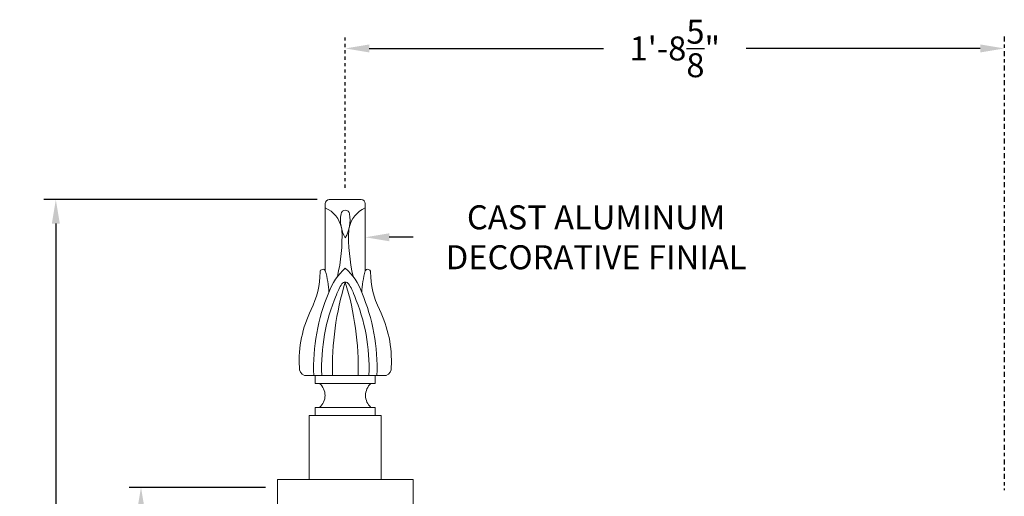
# Model space of a CAD drawing. Extents: x -6 to 109, y 9 to 90.
# Drawn here: x -6 to 24, y 75 to 90 of the extents above; entities that cross this region are included whole.
import ezdxf

# ---------------------------------------------------------------- set-up
doc = ezdxf.new("R2010")
doc.units = 0
doc.header["$MEASUREMENT"] = 0
doc.linetypes.add('CENTER', pattern=[2, 1.25, -0.25, 0.25, -0.25])
doc.layers.get('0').update_dxf_attribs({"linetype": 'CONTINUOUS', "lineweight": 15})
doc.layers.get('DEFPOINTS').update_dxf_attribs({"linetype": 'CONTINUOUS'})
doc.layers.add('Text', color=7, linetype='CONTINUOUS')
doc.styles.add('ROMAND', font='romand.shx', dxfattribs={"oblique": 15})
doc.dimstyles.new('ROMAND', dxfattribs={"dimscale": 6, "dimtxt": 0.125, "dimasz": 0.125, "dimexe": 0.0625, "dimexo": 0.0625, "dimgap": 0.0625, "dimtad": 0, "dimtih": 1, "dimtoh": 1, "dimdec": 3, "dimzin": 0, "dimdsep": 46, "dimlunit": 4, "dimtxsty": 'ROMAND', "dimcen": 0, "dimadec": 0, "dimazin": 0, "dimtfac": 1, "dimtdec": 3, "dimtofl": 0, "dimtmove": 0, "dimatfit": 3, "dimfxl": 0, "dimtolj": 1, "dimtzin": 0, "dimarcsym": 0})

# ---------------------------------------------------------------- blocks, each defined once
blk = doc.blocks.new('*D4')
at = {"layer": 'DEFPOINTS', "color": 0}
for p in [(-2.659, 74.919), (1.605, 74.919), (1.744, 55.919)]:
    blk.add_point(p, dxfattribs=at)
at = {"layer": 'Text', "color": 0, "lineweight": -2}
for p, q in [((1.23, 74.919), (-3.034, 74.919)), ((-2.659, 74.169), (-2.659, 66.241)), ((-2.659, 56.669), (-2.659, 64.598)), ((1.369, 55.919), (-3.034, 55.919))]:
    blk.add_line(p, q, dxfattribs=at)
at = {"layer": 'Text', "color": 0}
for points in [[(-2.784, 74.169), (-2.534, 74.169), (-2.659, 74.919)], [(-2.784, 56.669), (-2.534, 56.669), (-2.659, 55.919)]]:
    blk.add_solid(points, dxfattribs=at)
at = {"layer": 'Text', "color": 0, "insert": (-2.659, 65.419), "char_height": 0.75, "attachment_point": 5, "style": 'ROMAND'}
blk.add_mtext('\\A1;1\'-7"', dxfattribs=at)
blk = doc.blocks.new('*D5')
at = {"layer": 'DEFPOINTS', "color": 0}
for p in [(3.73, 88.65), (24.34, 88.65), (24.34, 88.65)]:
    blk.add_point(p, dxfattribs=at)
at = {"layer": 'Text', "color": 0, "lineweight": -2}
for p, q in [((4.48, 88.65), (11.803, 88.65)), ((23.59, 88.65), (16.267, 88.65))]:
    blk.add_line(p, q, dxfattribs=at)
at = {"layer": 'Text', "color": 0}
for points in [[(4.48, 88.775), (4.48, 88.525), (3.73, 88.65)], [(23.59, 88.775), (23.59, 88.525), (24.34, 88.65)]]:
    blk.add_solid(points, dxfattribs=at)
at = {"layer": 'Text', "color": 0, "insert": (14.035, 88.65), "char_height": 0.75, "attachment_point": 5, "style": 'ROMAND'}
blk.add_mtext('\\A1;1\'-8{\\H1.000000x;\\S5/8;}"', dxfattribs=at)
blk = doc.blocks.new('*D7')
at = {"layer": 'DEFPOINTS', "color": 0}
for p in [(-5.324, 83.919), (3.23, 83.919), (1.744, 55.919)]:
    blk.add_point(p, dxfattribs=at)
at = {"layer": 'Text', "color": 0, "lineweight": -2}
for p, q in [((2.855, 83.919), (-5.699, 83.919)), ((-5.324, 83.169), (-5.324, 70.741)), ((-5.324, 56.669), (-5.324, 69.098)), ((1.369, 55.919), (-5.699, 55.919))]:
    blk.add_line(p, q, dxfattribs=at)
at = {"layer": 'Text', "color": 0}
for points in [[(-5.449, 83.169), (-5.199, 83.169), (-5.324, 83.919)], [(-5.449, 56.669), (-5.199, 56.669), (-5.324, 55.919)]]:
    blk.add_solid(points, dxfattribs=at)
at = {"layer": 'Text', "color": 0, "insert": (-5.324, 69.919), "char_height": 0.75, "attachment_point": 5, "style": 'ROMAND'}
blk.add_mtext('\\A1;2\'-4"', dxfattribs=at)
blk = doc.blocks.new('*D26')
at = {"layer": 'DEFPOINTS', "color": 0}
for p in [(1.355, 82.742), (4.355, 82.742)]:
    blk.add_point(p, dxfattribs=at)
at = {"layer": 'Text', "color": 0, "lineweight": -2}
blk.add_line((5.855, 82.742), (5.105, 82.742), dxfattribs=at)
at = {"layer": 'Text', "color": 0}
blk.add_solid([(5.105, 82.867), (5.105, 82.617), (4.355, 82.742)], dxfattribs=at)
at = {"layer": 'Text', "color": 0, "insert": (11.574, 82.742), "char_height": 0.75, "attachment_point": 5, "style": 'ROMAND'}
blk.add_mtext('\\A1;CAST ALUMINUM\\PDECORATIVE FINIAL', dxfattribs=at)

msp = doc.modelspace()

# ---------------------------------------------------------------- linework, layer by layer
for p, q in [((3.1047, 81.6894), (3.1047, 83.7943)), ((3.2297, 83.9193), (4.2297, 83.9193)), ((4.3547, 81.6894), (4.3547, 83.7943)), ((2.4542, 78.4193), (5.0052, 78.4193)), ((2.7922, 78.1693), (2.7922, 78.4193)), ((4.6672, 78.1693), (4.6672, 78.4193)), ((2.7922, 78.1693), (4.6672, 78.1693)), ((2.7922, 77.4193), (4.6672, 77.4193)), ((2.7922, 77.1693), (2.7922, 77.4193)), ((4.6672, 77.1693), (4.6672, 77.4193)), ((2.6047, 75.1693), (2.6047, 77.1693)), ((2.6047, 77.1693), (4.8547, 77.1693)), ((4.8547, 75.1693), (4.8547, 77.1693)), ((1.6047, 75.1693), (5.8547, 75.1693)), ((1.6047, 73.1693), (1.6047, 75.1693)), ((5.8547, 73.1693), (5.8547, 75.1693))]:
    msp.add_line(p, q)
for centre, radius, start, end in [((3.2297, 83.7943), 0.125, 90, 180), ((4.2297, 83.7943), 0.125, 360, 90), ((2.7633, 82.8736), 0.8591, 11.1596, 66.58281), ((4.6631, 83.2775), 1.0834, 169.68071, 210.506), ((3.7431, 83.445), 0.1483, 95.20614, 169.68071), ((3.7162, 83.445), 0.1483, 10.31929, 84.79386), ((2.7963, 83.2775), 1.0834, 329.494, 10.31929), ((4.6961, 82.8736), 0.8591, 113.41719, 168.8404), ((-1.735, 82.7482), 5.3622, 346.66464, 2.44597), ((9.1944, 82.7482), 5.3622, 177.55403, 193.33536), ((0.2351, 81.6707), 2.704, 333.83155, 359.6628), ((3.0256, 81.6543), 0.0865, 23.94569, 179.6628), ((0.2588, 80.8724), 2.9609, 2.75186, 16.01692), ((4.9073, 80.4279), 1.7899, 131.1388, 160.86631), ((2.5521, 80.4279), 1.7899, 19.13369, 48.8612), ((7.2006, 80.8724), 2.9609, 163.98308, 177.24814), ((4.4338, 81.6543), 0.0865, 0.3372, 156.05431), ((7.2243, 81.6707), 2.704, 180.3372, 206.16845), ((12.4321, 78.6582), 9.1055, 162.88844, 181.503), ((3.7297, 81.2123), 0.125, 33.6697, 146.3303), ((-4.9727, 78.6582), 9.1055, 358.497, 17.11156), ((8.7688, 78.657), 6.0323, 156.99472, 182.25833), ((4.9073, 80.4279), 1.5399, 146.3303, 160.86631), ((2.5521, 80.4279), 1.5399, 19.13369, 33.6697), ((-1.3094, 78.657), 6.0323, 357.74167, 23.00528), ((8.7688, 78.657), 5.7823, 156.99472, 182.25833), ((-1.3094, 78.657), 5.7823, 357.74167, 23.00528), ((5.9422, 78.8663), 3.6549, 153.83155, 182.94324), ((1.5171, 78.8663), 3.6549, 357.05676, 26.16845), ((2.5307, 78.6474), 0.2405, 172.52773, 251.44654), ((4.9287, 78.6474), 0.2405, 288.55346, 7.47227), ((2.5969, 77.7943), 0.5, 311.40962, 48.59038), ((4.8624, 77.7943), 0.5, 131.40962, 228.59038)]:
    msp.add_arc(centre, radius, start, end)
at = {"layer": 'Text', "linetype": 'CENTER', "ltscale": 0.0625}
msp.add_line((3.7297, 84.2943), (3.7297, 89.0248), dxfattribs=at)
at = {"layer": 'Text', "linetype": 'CENTER', "ltscale": 0.125}
msp.add_line((24.3404, 89.0248), (24.3404, 74.8256), dxfattribs=at)

# ---------------------------------------------------------------- dimensions: what is measured, and where the dimension line sits
at = {"layer": 'Text'}
dim = msp.add_linear_dim(base=(24.3404, 88.6498), p1=(3.7297, 88.6498), p2=(24.3404, 88.6498), dimstyle='ROMAND', dxfattribs=at)
dim.commit()
dim.dimension.update_dxf_attribs({"geometry": '*D5', "text_midpoint": (14.0351, 88.6498)})
dim = msp.add_diameter_dim_2p(p1=(1.3547, 82.7419), p2=(4.3547, 82.7419), text='CAST ALUMINUM\\PDECORATIVE FINIAL', dimstyle='ROMAND', override={"dimscale": 6}, dxfattribs=at)
dim.commit()
dim.dimension.update_dxf_attribs({"geometry": '*D26', "text_midpoint": (11.5738, 82.7419)})
for base, p2, picture, middle in [((-5.3237, 83.9193), (3.2297, 83.9193), '*D7', (-5.3237, 69.9193)), ((-2.6586, 74.9193), (1.6047, 74.9193), '*D4', (-2.6586, 65.4193))]:
    dim = msp.add_linear_dim(base=base, p1=(1.7439, 55.9193), p2=p2, angle=90, dimstyle='ROMAND', dxfattribs=at)
    dim.commit()
    dim.dimension.update_dxf_attribs({"geometry": picture, "text_midpoint": middle})

doc.saveas('drawing.dxf')
